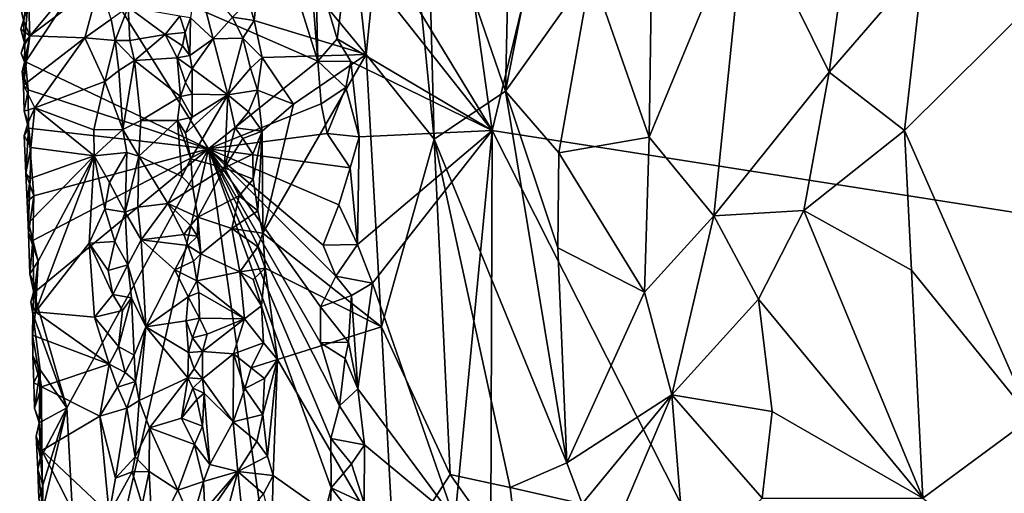
# Model space of a CAD drawing. Units: metres. Extents: x 24.5 to 30.2, y -12.3 to 12.7.
# Drawn here: x 24.9 to 26.9, y 1.7 to 2.7 of the extents above; entities that cross this region are included whole.
import ezdxf

# ---------------------------------------------------------------- set-up
doc = ezdxf.new("R2010")
doc.units = ezdxf.units.M

msp = doc.modelspace()

# ---------------------------------------------------------------- linework, layer by layer
at = {"layer": '1'}
for points in [[(28.3219, 2.1119, -1.5748), (26.2042, 3.9213, -1.5997), (28.2266, 4.7724, -1.5765)], [(25.8602, 2.4985, -1.6042), (25.7731, 3.1221, -1.6052), (26.2042, 3.9213, -1.5997)], [(25.8602, 2.4985, -1.6042), (26.2042, 3.9213, -1.5997), (28.3219, 2.1119, -1.5748)], [(25.5402, 3.1813, -0.927), (25.5968, 2.6572, -0.9445), (25.6597, 3.2785, -0.9776)], [(25.6597, 3.2785, -0.9776), (25.5968, 2.6572, -0.9445), (25.7392, 2.4802, -0.9936)], [(25.6597, 3.2785, -0.9776), (25.7392, 2.4802, -0.9936), (25.7242, 3.0581, -0.9964)], [(25.5402, 3.1813, -0.927), (25.3829, 2.9162, -0.8389), (25.5968, 2.6572, -0.9445)], [(25.8602, 2.4985, -1.6042), (25.5529, 3.0044, -1.6061), (25.7731, 3.1221, -1.6052)], [(25.7242, 3.0581, -0.9964), (25.8885, 2.5804, -1.0308), (25.8998, 3.0788, -1.0347)], [(25.8885, 2.5804, -1.0308), (25.9764, 3.0261, -1.0445), (25.8998, 3.0788, -1.0347)], [(25.7242, 3.0581, -0.9964), (25.7392, 2.4802, -0.9936), (25.8885, 2.5804, -1.0308)], [(25.0226, 2.8509, -1.1617), (25.3751, 3.0275, -1.4852), (25.496, 2.643, -1.5766)], [(25.496, 2.643, -1.5766), (25.3751, 3.0275, -1.4852), (25.4711, 2.956, -1.5678)], [(25.9764, 3.0261, -1.0445), (25.8885, 2.5804, -1.0308), (26.0675, 2.8323, -1.0494)], [(26.0675, 2.8323, -1.0494), (26.1883, 2.4845, -1.0483), (26.1963, 3.0095, -1.0446)], [(26.1963, 3.0095, -1.0446), (26.1883, 2.4845, -1.0483), (26.3904, 2.9725, -1.0222)], [(26.3904, 2.9725, -1.0222), (26.5652, 2.62, -0.9839), (26.6196, 3.0115, -0.9668)], [(26.6196, 3.0115, -0.9668), (26.5652, 2.62, -0.9839), (26.7623, 2.849, -0.9235)], [(25.8602, 2.4985, -1.6042), (25.5602, 2.8786, -1.6065), (25.5529, 3.0044, -1.6061)], [(26.3904, 2.9725, -1.0222), (26.1883, 2.4845, -1.0483), (26.3239, 2.3198, -1.0366)], [(26.3904, 2.9725, -1.0222), (26.3239, 2.3198, -1.0366), (26.5652, 2.62, -0.9839)], [(25.496, 2.643, -1.5766), (25.4711, 2.956, -1.5678), (25.492, 2.8387, -1.5816)], [(25.3514, 2.7683, -0.8261), (25.3628, 2.7282, -0.8262), (25.3829, 2.9162, -0.8389)], [(25.3829, 2.9162, -0.8389), (25.3628, 2.7282, -0.8262), (25.5968, 2.6572, -0.9445)], [(25.5363, 2.6898, -1.606), (25.492, 2.8387, -1.5816), (25.5602, 2.8786, -1.6065)], [(25.5602, 2.8786, -1.6065), (25.8602, 2.4985, -1.6042), (25.5363, 2.6898, -1.606)], [(24.8826, 2.6824, -1.0309), (24.8893, 2.7532, -1.0404), (25.0226, 2.8509, -1.1617)], [(24.8847, 2.6415, -1.0322), (24.8826, 2.6824, -1.0309), (25.0226, 2.8509, -1.1617)], [(24.8847, 2.6415, -1.0322), (25.0226, 2.8509, -1.1617), (25.2678, 2.4598, -1.3717)], [(25.0226, 2.8509, -1.1617), (25.496, 2.643, -1.5766), (25.2678, 2.4598, -1.3717)], [(26.7623, 2.849, -0.9235), (26.5652, 2.62, -0.9839), (26.7221, 2.498, -0.9416)], [(26.7623, 2.849, -0.9235), (26.7221, 2.498, -0.9416), (27.0833, 2.8573, -0.8086)], [(26.7221, 2.498, -0.9416), (26.9875, 1.8966, -0.8513), (27.0833, 2.8573, -0.8086)], [(25.2421, 2.8256, -0.9074), (25.2301, 2.7335, -0.9231), (25.2775, 2.6895, -0.8758)], [(25.2421, 2.8256, -0.9074), (25.2775, 2.6895, -0.8758), (25.3177, 2.7348, -0.8375)], [(25.496, 2.643, -1.5766), (25.492, 2.8387, -1.5816), (25.5363, 2.6898, -1.606)], [(25.8885, 2.5804, -1.0308), (25.9995, 2.4517, -1.0454), (26.0675, 2.8323, -1.0494)], [(26.0675, 2.8323, -1.0494), (25.9995, 2.4517, -1.0454), (26.1883, 2.4845, -1.0483)], [(24.8728, 2.7613, -1.0098), (24.8814, 2.7264, -0.998), (24.8905, 2.8003, -0.9839)], [(24.8905, 2.8003, -0.9839), (24.8814, 2.7264, -0.998), (24.8941, 2.6958, -0.9833)], [(24.8905, 2.8003, -0.9839), (24.8941, 2.6958, -0.9833), (25.0398, 2.8059, -0.8262)], [(25.0398, 2.8059, -0.8262), (24.8941, 2.6958, -0.9833), (25.0092, 2.6916, -0.8604)], [(25.0398, 2.8059, -0.8262), (25.0092, 2.6916, -0.8604), (25.0639, 2.7309, -0.8162)], [(24.8728, 2.7613, -1.0098), (24.8804, 2.7288, -1.0302), (24.8814, 2.7264, -0.998)], [(24.8804, 2.7288, -1.0302), (24.8728, 2.7613, -1.0098), (24.8893, 2.7532, -1.0404)], [(25.3514, 2.7683, -0.8261), (25.3177, 2.7348, -0.8375), (25.3628, 2.7282, -0.8262)], [(24.8804, 2.7288, -1.0302), (24.8893, 2.7532, -1.0404), (24.8826, 2.6824, -1.0309)], [(25.0639, 2.7309, -0.8162), (25.0721, 2.6866, -0.8173), (25.0996, 2.7558, -0.8282)], [(25.0996, 2.7558, -0.8282), (25.0721, 2.6866, -0.8173), (25.103, 2.6864, -0.8295)], [(25.0996, 2.7558, -0.8282), (25.103, 2.6864, -0.8295), (25.1769, 2.6991, -0.9082)], [(25.0996, 2.7558, -0.8282), (25.1769, 2.6991, -0.9082), (25.2074, 2.7371, -0.933)], [(24.8804, 2.7288, -1.0302), (24.8749, 2.7097, -1.0166), (24.8814, 2.7264, -0.998)], [(24.8749, 2.7097, -1.0166), (24.8804, 2.7288, -1.0302), (24.8826, 2.6824, -1.0309)], [(24.8814, 2.7264, -0.998), (24.8749, 2.7097, -1.0166), (24.8941, 2.6958, -0.9833)], [(25.0639, 2.7309, -0.8162), (25.0092, 2.6916, -0.8604), (25.0721, 2.6866, -0.8173)], [(25.2074, 2.7371, -0.933), (25.1769, 2.6991, -0.9082), (25.2189, 2.7029, -0.9364)], [(25.2074, 2.7371, -0.933), (25.2189, 2.7029, -0.9364), (25.2301, 2.7335, -0.9231)], [(25.2189, 2.7029, -0.9364), (25.2287, 2.6549, -0.9296), (25.2301, 2.7335, -0.9231)], [(25.2301, 2.7335, -0.9231), (25.2287, 2.6549, -0.9296), (25.2775, 2.6895, -0.8758)], [(25.3177, 2.7348, -0.8375), (25.2775, 2.6895, -0.8758), (25.3389, 2.6913, -0.8273)], [(25.3177, 2.7348, -0.8375), (25.3389, 2.6913, -0.8273), (25.3628, 2.7282, -0.8262)], [(25.3628, 2.7282, -0.8262), (25.3389, 2.6913, -0.8273), (25.3794, 2.6509, -0.8317)], [(25.3628, 2.7282, -0.8262), (25.3794, 2.6509, -0.8317), (25.5968, 2.6572, -0.9445)], [(24.8749, 2.7097, -1.0166), (24.8826, 2.6824, -1.0309), (24.8835, 2.6784, -0.9975)], [(24.8749, 2.7097, -1.0166), (24.8835, 2.6784, -0.9975), (24.8941, 2.6958, -0.9833)], [(25.103, 2.6864, -0.8295), (25.1128, 2.6442, -0.8352), (25.1769, 2.6991, -0.9082)], [(25.1769, 2.6991, -0.9082), (25.1128, 2.6442, -0.8352), (25.2017, 2.6503, -0.9285)], [(25.1769, 2.6991, -0.9082), (25.2131, 2.6749, -0.9379), (25.2189, 2.7029, -0.9364)], [(25.1769, 2.6991, -0.9082), (25.2017, 2.6503, -0.9285), (25.2131, 2.6749, -0.9379)], [(25.2189, 2.7029, -0.9364), (25.2131, 2.6749, -0.9379), (25.2287, 2.6549, -0.9296)], [(24.8826, 2.6824, -1.0309), (24.8761, 2.6599, -1.0164), (24.8835, 2.6784, -0.9975)], [(24.8761, 2.6599, -1.0164), (24.8826, 2.6824, -1.0309), (24.8847, 2.6415, -1.0322)], [(24.8761, 2.6599, -1.0164), (24.883, 2.6407, -1.0013), (24.8835, 2.6784, -0.9975)], [(24.883, 2.6407, -1.0013), (24.8804, 2.5932, -1.0046), (24.8941, 2.6958, -0.9833)], [(24.8941, 2.6958, -0.9833), (24.8804, 2.5932, -1.0046), (25.0092, 2.6916, -0.8604)], [(24.8804, 2.5932, -1.0046), (24.9045, 2.5458, -0.9785), (25.0092, 2.6916, -0.8604)], [(24.8835, 2.6784, -0.9975), (24.883, 2.6407, -1.0013), (24.8941, 2.6958, -0.9833)], [(25.0092, 2.6916, -0.8604), (24.9045, 2.5458, -0.9785), (25.0505, 2.6008, -0.8241)], [(25.0092, 2.6916, -0.8604), (25.0505, 2.6008, -0.8241), (25.0721, 2.6866, -0.8173)], [(25.0721, 2.6866, -0.8173), (25.0505, 2.6008, -0.8241), (25.0799, 2.6239, -0.8161)], [(25.0721, 2.6866, -0.8173), (25.0799, 2.6239, -0.8161), (25.1128, 2.6442, -0.8352)], [(25.103, 2.6864, -0.8295), (25.0721, 2.6866, -0.8173), (25.1128, 2.6442, -0.8352)], [(25.2287, 2.6549, -0.9296), (25.2333, 2.628, -0.9252), (25.2775, 2.6895, -0.8758)], [(25.2775, 2.6895, -0.8758), (25.2333, 2.628, -0.9252), (25.3081, 2.5725, -0.8533)], [(25.2775, 2.6895, -0.8758), (25.3081, 2.5725, -0.8533), (25.3389, 2.6913, -0.8273)], [(25.3389, 2.6913, -0.8273), (25.3081, 2.5725, -0.8533), (25.3554, 2.6284, -0.8254)], [(25.3389, 2.6913, -0.8273), (25.3554, 2.6284, -0.8254), (25.3794, 2.6509, -0.8317)], [(25.496, 2.643, -1.5766), (25.5363, 2.6898, -1.606), (25.5649, 2.6424, -1.6062)], [(25.5649, 2.6424, -1.6062), (25.5363, 2.6898, -1.606), (25.8602, 2.4985, -1.6042)], [(24.883, 2.6407, -1.0013), (24.8761, 2.6599, -1.0164), (24.8847, 2.6415, -1.0322)], [(25.2131, 2.6749, -0.9379), (25.2017, 2.6503, -0.9285), (25.2287, 2.6549, -0.9296)], [(25.3794, 2.6509, -0.8317), (25.4454, 2.5529, -0.864), (25.5968, 2.6572, -0.9445)], [(25.4454, 2.5529, -0.864), (25.381, 2.2837, -0.8262), (25.5968, 2.6572, -0.9445)], [(25.5968, 2.6572, -0.9445), (25.381, 2.2837, -0.8262), (25.6289, 2.0877, -0.9484)], [(25.5968, 2.6572, -0.9445), (25.6289, 2.0877, -0.9484), (25.7392, 2.4802, -0.9936)], [(24.8779, 2.6214, -1.0186), (24.883, 2.6407, -1.0013), (24.8847, 2.6415, -1.0322)], [(24.8779, 2.6214, -1.0186), (24.8847, 2.6415, -1.0322), (24.8905, 2.5835, -1.0357)], [(24.883, 2.6407, -1.0013), (24.8779, 2.6214, -1.0186), (24.8804, 2.5932, -1.0046)], [(24.8905, 2.5835, -1.0357), (24.8847, 2.6415, -1.0322), (25.2678, 2.4598, -1.3717)], [(25.0799, 2.6239, -0.8161), (25.0882, 2.5002, -0.8166), (25.1128, 2.6442, -0.8352)], [(25.1128, 2.6442, -0.8352), (25.0882, 2.5002, -0.8166), (25.1257, 2.5194, -0.8435)], [(25.1128, 2.6442, -0.8352), (25.2086, 2.5693, -0.9313), (25.2017, 2.6503, -0.9285)], [(25.1128, 2.6442, -0.8352), (25.1257, 2.5194, -0.8435), (25.2086, 2.5693, -0.9313)], [(25.2287, 2.6549, -0.9296), (25.2017, 2.6503, -0.9285), (25.2333, 2.628, -0.9252)], [(25.2017, 2.6503, -0.9285), (25.2086, 2.5693, -0.9313), (25.2196, 2.5982, -0.9377)], [(25.2017, 2.6503, -0.9285), (25.2196, 2.5982, -0.9377), (25.2333, 2.628, -0.9252)], [(25.2678, 2.4598, -1.3717), (25.496, 2.643, -1.5766), (25.503, 2.5541, -1.5821)], [(25.3554, 2.6284, -0.8254), (25.3697, 2.5822, -0.8277), (25.3794, 2.6509, -0.8317)], [(25.3794, 2.6509, -0.8317), (25.3697, 2.5822, -0.8277), (25.4454, 2.5529, -0.864)], [(25.503, 2.5541, -1.5821), (25.496, 2.643, -1.5766), (25.5548, 2.588, -1.6063)], [(25.5548, 2.588, -1.6063), (25.496, 2.643, -1.5766), (25.5649, 2.6424, -1.6062)], [(25.5823, 2.4847, -1.6064), (25.5548, 2.588, -1.6063), (25.5649, 2.6424, -1.6062)], [(25.5823, 2.4847, -1.6064), (25.5649, 2.6424, -1.6062), (25.8602, 2.4985, -1.6042)], [(24.8804, 2.5932, -1.0046), (24.8779, 2.6214, -1.0186), (24.8905, 2.5835, -1.0357)], [(25.0505, 2.6008, -0.8241), (25.0882, 2.5002, -0.8166), (25.0799, 2.6239, -0.8161)], [(25.2333, 2.628, -0.9252), (25.2196, 2.5982, -0.9377), (25.2334, 2.5742, -0.9267)], [(25.2333, 2.628, -0.9252), (25.2334, 2.5742, -0.9267), (25.3081, 2.5725, -0.8533)], [(25.3554, 2.6284, -0.8254), (25.3081, 2.5725, -0.8533), (25.3697, 2.5822, -0.8277)], [(26.5652, 2.62, -0.9839), (26.3239, 2.3198, -1.0366), (26.5119, 2.3312, -1.0006)], [(26.5652, 2.62, -0.9839), (26.5119, 2.3312, -1.0006), (26.7221, 2.498, -0.9416)], [(25.0505, 2.6008, -0.8241), (24.9045, 2.5458, -0.9785), (25.0281, 2.4996, -0.8477)], [(25.0882, 2.5002, -0.8166), (25.0505, 2.6008, -0.8241), (25.0281, 2.4996, -0.8477)], [(25.2196, 2.5982, -0.9377), (25.2086, 2.5693, -0.9313), (25.2334, 2.5742, -0.9267)], [(24.8822, 2.5385, -1.0184), (24.8804, 2.5932, -1.0046), (24.8905, 2.5835, -1.0357)], [(24.8804, 2.5932, -1.0046), (24.8822, 2.5385, -1.0184), (24.9045, 2.5458, -0.9785)], [(24.8911, 2.5034, -1.0325), (24.8822, 2.5385, -1.0184), (24.8905, 2.5835, -1.0357)], [(24.8911, 2.5034, -1.0325), (24.8905, 2.5835, -1.0357), (25.2678, 2.4598, -1.3717)], [(25.2086, 2.5693, -0.9313), (25.233, 2.5263, -0.9284), (25.2334, 2.5742, -0.9267)], [(25.2334, 2.5742, -0.9267), (25.233, 2.5263, -0.9284), (25.3081, 2.5725, -0.8533)], [(25.3081, 2.5725, -0.8533), (25.3509, 2.5374, -0.825), (25.3697, 2.5822, -0.8277)], [(25.3509, 2.5374, -0.825), (25.3797, 2.4971, -0.8299), (25.3697, 2.5822, -0.8277)], [(25.3697, 2.5822, -0.8277), (25.3797, 2.4971, -0.8299), (25.4454, 2.5529, -0.864)], [(25.5157, 2.4922, -1.5934), (25.503, 2.5541, -1.5821), (25.5548, 2.588, -1.6063)], [(25.5823, 2.4847, -1.6064), (25.5157, 2.4922, -1.5934), (25.5548, 2.588, -1.6063)], [(25.8885, 2.5804, -1.0308), (25.7392, 2.4802, -0.9936), (26.0164, 1.8037, -1.0467)], [(25.8885, 2.5804, -1.0308), (25.9977, 2.2528, -1.0453), (25.9995, 2.4517, -1.0454)], [(25.9977, 2.2528, -1.0453), (25.8885, 2.5804, -1.0308), (26.0164, 1.8037, -1.0467)], [(25.1257, 2.5194, -0.8435), (25.2028, 2.5194, -0.9272), (25.2086, 2.5693, -0.9313)], [(25.2086, 2.5693, -0.9313), (25.2028, 2.5194, -0.9272), (25.233, 2.5263, -0.9284)], [(25.2194, 2.4928, -0.9369), (25.2306, 2.4389, -0.9319), (25.3081, 2.5725, -0.8533)], [(25.233, 2.5263, -0.9284), (25.2194, 2.4928, -0.9369), (25.3081, 2.5725, -0.8533)], [(25.3081, 2.5725, -0.8533), (25.2306, 2.4389, -0.9319), (25.301, 2.4201, -0.8619)], [(25.5157, 2.4922, -1.5934), (25.2678, 2.4598, -1.3717), (25.503, 2.5541, -1.5821)], [(25.3081, 2.5725, -0.8533), (25.301, 2.4201, -0.8619), (25.3233, 2.5037, -0.838)], [(25.3081, 2.5725, -0.8533), (25.3233, 2.5037, -0.838), (25.3509, 2.5374, -0.825)], [(25.3797, 2.4971, -0.8299), (25.381, 2.2837, -0.8262), (25.4454, 2.5529, -0.864)], [(24.8822, 2.5385, -1.0184), (24.8907, 2.5152, -0.9978), (24.9045, 2.5458, -0.9785)], [(24.8822, 2.5385, -1.0184), (24.8911, 2.5034, -1.0325), (24.8907, 2.5152, -0.9978)], [(24.8907, 2.5152, -0.9978), (24.896, 2.4626, -0.9907), (24.9045, 2.5458, -0.9785)], [(24.896, 2.4626, -0.9907), (25.0288, 2.4451, -0.8494), (24.9045, 2.5458, -0.9785)], [(24.9045, 2.5458, -0.9785), (25.0288, 2.4451, -0.8494), (25.0281, 2.4996, -0.8477)], [(25.3509, 2.5374, -0.825), (25.3233, 2.5037, -0.838), (25.3797, 2.4971, -0.8299)], [(24.8819, 2.4876, -1.0075), (24.896, 2.4626, -0.9907), (24.8907, 2.5152, -0.9978)], [(24.8911, 2.5034, -1.0325), (24.8819, 2.4876, -1.0075), (24.8907, 2.5152, -0.9978)], [(25.0882, 2.5002, -0.8166), (25.1218, 2.4447, -0.8365), (25.1257, 2.5194, -0.8435)], [(25.1218, 2.4447, -0.8365), (25.2028, 2.5194, -0.9272), (25.1257, 2.5194, -0.8435)], [(25.2028, 2.5194, -0.9272), (25.1218, 2.4447, -0.8365), (25.212, 2.4021, -0.9314)], [(25.2028, 2.5194, -0.9272), (25.2194, 2.4928, -0.9369), (25.233, 2.5263, -0.9284)], [(25.212, 2.4021, -0.9314), (25.2306, 2.4389, -0.9319), (25.2028, 2.5194, -0.9272)], [(25.2306, 2.4389, -0.9319), (25.2194, 2.4928, -0.9369), (25.2028, 2.5194, -0.9272)], [(24.8854, 2.4085, -1.0196), (24.8819, 2.4876, -1.0075), (24.8911, 2.5034, -1.0325)], [(24.8854, 2.4085, -1.0196), (24.8911, 2.5034, -1.0325), (24.9022, 2.3615, -1.0399)], [(24.8911, 2.5034, -1.0325), (25.2678, 2.4598, -1.3717), (24.9022, 2.3615, -1.0399)], [(25.0288, 2.4451, -0.8494), (25.0882, 2.5002, -0.8166), (25.0281, 2.4996, -0.8477)], [(25.0882, 2.5002, -0.8166), (25.0288, 2.4451, -0.8494), (25.0967, 2.4525, -0.8194)], [(25.0882, 2.5002, -0.8166), (25.0967, 2.4525, -0.8194), (25.1218, 2.4447, -0.8365)], [(25.5637, 2.4202, -1.607), (25.2678, 2.4598, -1.3717), (25.5157, 2.4922, -1.5934)], [(25.301, 2.4201, -0.8619), (25.3391, 2.4816, -0.8282), (25.3233, 2.5037, -0.838)], [(25.3233, 2.5037, -0.838), (25.3391, 2.4816, -0.8282), (25.3797, 2.4971, -0.8299)], [(25.3391, 2.4816, -0.8282), (25.36, 2.4484, -0.8237), (25.3797, 2.4971, -0.8299)], [(25.36, 2.4484, -0.8237), (25.3607, 2.3962, -0.8244), (25.3797, 2.4971, -0.8299)], [(25.3607, 2.3962, -0.8244), (25.3703, 2.33, -0.8235), (25.3797, 2.4971, -0.8299)], [(25.3797, 2.4971, -0.8299), (25.3703, 2.33, -0.8235), (25.381, 2.2837, -0.8262)], [(25.5823, 2.4847, -1.6064), (25.5637, 2.4202, -1.607), (25.5157, 2.4922, -1.5934)], [(25.5792, 2.2599, -1.6061), (25.5823, 2.4847, -1.6064), (25.8602, 2.4985, -1.6042)], [(25.6102, 2.1787, -1.6056), (25.5792, 2.2599, -1.6061), (25.8602, 2.4985, -1.6042)], [(25.7822, 1.6846, -1.6058), (25.6102, 2.1787, -1.6056), (25.8602, 2.4985, -1.6042)], [(25.7822, 1.6846, -1.6058), (25.8602, 2.4985, -1.6042), (25.8553, 1.0645, -1.6049)], [(27.1533, -0.057, -1.5892), (25.8553, 1.0645, -1.6049), (25.8602, 2.4985, -1.6042)], [(25.8602, 2.4985, -1.6042), (28.3219, 2.1119, -1.5748), (27.1533, -0.057, -1.5892)], [(26.5119, 2.3312, -1.0006), (26.7367, 2.2061, -0.9406), (26.7221, 2.498, -0.9416)], [(26.7221, 2.498, -0.9416), (26.7367, 2.2061, -0.9406), (26.9875, 1.8966, -0.8513)], [(24.8819, 2.4876, -1.0075), (24.8854, 2.4085, -1.0196), (24.896, 2.4626, -0.9907)], [(25.3391, 2.4816, -0.8282), (25.301, 2.4201, -0.8619), (25.36, 2.4484, -0.8237)], [(25.5792, 2.2599, -1.6061), (25.5637, 2.4202, -1.607), (25.5823, 2.4847, -1.6064)], [(25.6289, 2.0877, -0.9484), (25.7724, 1.7791, -0.9958), (25.7392, 2.4802, -0.9936)], [(25.7392, 2.4802, -0.9936), (25.7724, 1.7791, -0.9958), (25.898, 1.7519, -1.0262)], [(25.7392, 2.4802, -0.9936), (25.898, 1.7519, -1.0262), (26.0164, 1.8037, -1.0467)], [(25.9995, 2.4517, -1.0454), (26.1788, 2.1604, -1.0496), (26.1883, 2.4845, -1.0483)], [(26.1883, 2.4845, -1.0483), (26.1788, 2.1604, -1.0496), (26.3239, 2.3198, -1.0366)], [(24.8854, 2.4085, -1.0196), (24.8946, 2.3977, -0.995), (24.896, 2.4626, -0.9907)], [(24.896, 2.4626, -0.9907), (24.8946, 2.3977, -0.995), (25.0288, 2.4451, -0.8494)], [(24.902, 2.1591, -1.0307), (24.9004, 2.268, -1.0322), (25.2678, 2.4598, -1.3717)], [(24.9004, 2.268, -1.0322), (24.9022, 2.3615, -1.0399), (25.2678, 2.4598, -1.3717)], [(24.9711, 1.9182, -1.0832), (24.902, 2.1591, -1.0307), (25.2678, 2.4598, -1.3717)], [(24.9711, 1.9182, -1.0832), (25.2678, 2.4598, -1.3717), (25.0042, 1.3077, -1.0979)], [(25.0042, 1.3077, -1.0979), (25.2678, 2.4598, -1.3717), (25.4261, 1.3555, -1.4695)], [(25.0288, 2.4451, -0.8494), (25.0605, 2.3895, -0.8235), (25.0967, 2.4525, -0.8194)], [(25.0605, 2.3895, -0.8235), (25.0932, 2.3272, -0.8173), (25.0967, 2.4525, -0.8194)], [(25.0967, 2.4525, -0.8194), (25.0932, 2.3272, -0.8173), (25.1218, 2.4447, -0.8365)], [(25.4261, 1.3555, -1.4695), (25.2678, 2.4598, -1.3717), (25.5236, 1.7512, -1.5702)], [(25.2678, 2.4598, -1.3717), (25.5018, 2.0542, -1.5638), (25.5416, 1.9226, -1.5951)], [(25.5236, 1.7512, -1.5702), (25.2678, 2.4598, -1.3717), (25.523, 1.8542, -1.5739)], [(25.523, 1.8542, -1.5739), (25.2678, 2.4598, -1.3717), (25.5416, 1.9226, -1.5951)], [(25.2678, 2.4598, -1.3717), (25.5017, 2.1298, -1.5668), (25.5018, 2.0542, -1.5638)], [(25.5017, 2.1298, -1.5668), (25.2678, 2.4598, -1.3717), (25.5337, 2.1936, -1.5943)], [(25.2678, 2.4598, -1.3717), (25.5073, 2.2586, -1.5753), (25.5337, 2.1936, -1.5943)], [(25.5073, 2.2586, -1.5753), (25.2678, 2.4598, -1.3717), (25.54, 2.3426, -1.603)], [(25.54, 2.3426, -1.603), (25.2678, 2.4598, -1.3717), (25.5637, 2.4202, -1.607)], [(25.9995, 2.4517, -1.0454), (25.9977, 2.2528, -1.0453), (26.1788, 2.1604, -1.0496)], [(24.8946, 2.3977, -0.995), (24.8911, 2.3049, -1.0063), (25.0288, 2.4451, -0.8494)], [(24.8911, 2.3049, -1.0063), (24.9112, 2.2251, -0.9848), (25.0288, 2.4451, -0.8494)], [(24.9112, 2.2251, -0.9848), (24.9061, 2.1191, -0.9949), (25.0288, 2.4451, -0.8494)], [(25.0288, 2.4451, -0.8494), (24.9061, 2.1191, -0.9949), (25.0178, 2.2623, -0.8689)], [(25.0288, 2.4451, -0.8494), (25.0178, 2.2623, -0.8689), (25.051, 2.3347, -0.8319)], [(25.0288, 2.4451, -0.8494), (25.051, 2.3347, -0.8319), (25.0605, 2.3895, -0.8235)], [(25.0932, 2.3272, -0.8173), (25.12, 2.3376, -0.8318), (25.1218, 2.4447, -0.8365)], [(25.1218, 2.4447, -0.8365), (25.12, 2.3376, -0.8318), (25.1827, 2.3457, -0.8988)], [(25.1218, 2.4447, -0.8365), (25.1827, 2.3457, -0.8988), (25.212, 2.4021, -0.9314)], [(25.2306, 2.4389, -0.9319), (25.212, 2.4021, -0.9314), (25.2349, 2.3781, -0.9319)], [(25.2306, 2.4389, -0.9319), (25.2349, 2.3781, -0.9319), (25.301, 2.4201, -0.8619)], [(25.36, 2.4484, -0.8237), (25.301, 2.4201, -0.8619), (25.3607, 2.3962, -0.8244)], [(24.8854, 2.4085, -1.0196), (24.8884, 2.3494, -1.0154), (24.8946, 2.3977, -0.995)], [(24.8884, 2.3494, -1.0154), (24.8854, 2.4085, -1.0196), (24.9022, 2.3615, -1.0399)], [(25.2349, 2.3781, -0.9319), (25.2453, 2.3167, -0.9226), (25.301, 2.4201, -0.8619)], [(25.301, 2.4201, -0.8619), (25.2453, 2.3167, -0.9226), (25.3318, 2.3617, -0.8345)], [(25.301, 2.4201, -0.8619), (25.3318, 2.3617, -0.8345), (25.3607, 2.3962, -0.8244)], [(25.54, 2.3426, -1.603), (25.5637, 2.4202, -1.607), (25.5792, 2.2599, -1.6061)], [(24.8946, 2.3977, -0.995), (24.8884, 2.3494, -1.0154), (24.8911, 2.3049, -1.0063)], [(25.0605, 2.3895, -0.8235), (25.051, 2.3347, -0.8319), (25.0932, 2.3272, -0.8173)], [(25.212, 2.4021, -0.9314), (25.1827, 2.3457, -0.8988), (25.2349, 2.3781, -0.9319)], [(25.3607, 2.3962, -0.8244), (25.3318, 2.3617, -0.8345), (25.3703, 2.33, -0.8235)], [(25.2349, 2.3781, -0.9319), (25.1827, 2.3457, -0.8988), (25.2453, 2.3167, -0.9226)], [(24.8914, 2.2835, -1.0196), (24.8884, 2.3494, -1.0154), (24.9022, 2.3615, -1.0399)], [(24.8911, 2.3049, -1.0063), (24.8884, 2.3494, -1.0154), (24.8914, 2.2835, -1.0196)], [(24.8914, 2.2835, -1.0196), (24.9022, 2.3615, -1.0399), (24.9004, 2.268, -1.0322)], [(25.2453, 2.3167, -0.9226), (25.3164, 2.293, -0.8524), (25.3318, 2.3617, -0.8345)], [(25.3318, 2.3617, -0.8345), (25.3164, 2.293, -0.8524), (25.3703, 2.33, -0.8235)], [(25.051, 2.3347, -0.8319), (25.0178, 2.2623, -0.8689), (25.0717, 2.2664, -0.8199)], [(25.051, 2.3347, -0.8319), (25.0717, 2.2664, -0.8199), (25.0932, 2.3272, -0.8173)], [(25.0717, 2.2664, -0.8199), (25.0991, 2.2174, -0.8183), (25.0932, 2.3272, -0.8173)], [(25.0932, 2.3272, -0.8173), (25.1269, 2.2695, -0.8356), (25.12, 2.3376, -0.8318)], [(25.0932, 2.3272, -0.8173), (25.0991, 2.2174, -0.8183), (25.1269, 2.2695, -0.8356)], [(25.12, 2.3376, -0.8318), (25.1269, 2.2695, -0.8356), (25.1827, 2.3457, -0.8988)], [(25.1827, 2.3457, -0.8988), (25.1269, 2.2695, -0.8356), (25.2157, 2.281, -0.9288)], [(25.1827, 2.3457, -0.8988), (25.2157, 2.281, -0.9288), (25.2295, 2.2996, -0.9377)], [(25.1827, 2.3457, -0.8988), (25.2295, 2.2996, -0.9377), (25.2453, 2.3167, -0.9226)], [(25.3703, 2.33, -0.8235), (25.3164, 2.293, -0.8524), (25.381, 2.2837, -0.8262)], [(25.5073, 2.2586, -1.5753), (25.54, 2.3426, -1.603), (25.5792, 2.2599, -1.6061)], [(26.3239, 2.3198, -1.0366), (26.4171, 2.1458, -1.0225), (26.5119, 2.3312, -1.0006)], [(26.5119, 2.3312, -1.0006), (26.4171, 2.1458, -1.0225), (26.7607, 1.7299, -0.9397)], [(26.5119, 2.3312, -1.0006), (26.7607, 1.7299, -0.9397), (26.7367, 2.2061, -0.9406)], [(25.2295, 2.2996, -0.9377), (25.2444, 2.2771, -0.9267), (25.2453, 2.3167, -0.9226)], [(25.2453, 2.3167, -0.9226), (25.2444, 2.2771, -0.9267), (25.2515, 2.24, -0.9199)], [(25.2453, 2.3167, -0.9226), (25.2515, 2.24, -0.9199), (25.3164, 2.293, -0.8524)], [(26.1788, 2.1604, -1.0496), (26.236, 1.9458, -1.0475), (26.3239, 2.3198, -1.0366)], [(26.3239, 2.3198, -1.0366), (26.236, 1.9458, -1.0475), (26.4171, 2.1458, -1.0225)], [(24.8911, 2.3049, -1.0063), (24.8914, 2.2835, -1.0196), (24.9112, 2.2251, -0.9848)], [(25.2295, 2.2996, -0.9377), (25.2157, 2.281, -0.9288), (25.2444, 2.2771, -0.9267)], [(25.3164, 2.293, -0.8524), (25.2515, 2.24, -0.9199), (25.3328, 2.203, -0.8398)], [(25.3164, 2.293, -0.8524), (25.3328, 2.203, -0.8398), (25.3705, 2.2551, -0.8251)], [(25.3164, 2.293, -0.8524), (25.3705, 2.2551, -0.8251), (25.381, 2.2837, -0.8262)], [(24.8939, 2.1986, -1.0133), (24.8914, 2.2835, -1.0196), (24.9004, 2.268, -1.0322)], [(24.8914, 2.2835, -1.0196), (24.8939, 2.1986, -1.0133), (24.9112, 2.2251, -0.9848)], [(24.8939, 2.1986, -1.0133), (24.9004, 2.268, -1.0322), (24.902, 2.1591, -1.0307)], [(25.0178, 2.2623, -0.8689), (25.0574, 2.2057, -0.8317), (25.0717, 2.2664, -0.8199)], [(25.0717, 2.2664, -0.8199), (25.0574, 2.2057, -0.8317), (25.0991, 2.2174, -0.8183)], [(25.1269, 2.2695, -0.8356), (25.0991, 2.2174, -0.8183), (25.1368, 2.0875, -0.8375)], [(25.224, 2.2579, -0.9326), (25.2157, 2.281, -0.9288), (25.1269, 2.2695, -0.8356)], [(25.1269, 2.2695, -0.8356), (25.1368, 2.0875, -0.8375), (25.1969, 2.2071, -0.9086)], [(25.1269, 2.2695, -0.8356), (25.1969, 2.2071, -0.9086), (25.224, 2.2579, -0.9326)], [(25.2157, 2.281, -0.9288), (25.224, 2.2579, -0.9326), (25.2444, 2.2771, -0.9267)], [(25.2444, 2.2771, -0.9267), (25.224, 2.2579, -0.9326), (25.2515, 2.24, -0.9199)], [(25.3705, 2.2551, -0.8251), (25.3856, 2.2104, -0.8277), (25.381, 2.2837, -0.8262)], [(25.381, 2.2837, -0.8262), (25.3856, 2.2104, -0.8277), (25.6289, 2.0877, -0.9484)], [(24.9061, 2.1191, -0.9949), (25.029, 2.1078, -0.8639), (25.0178, 2.2623, -0.8689)], [(25.0178, 2.2623, -0.8689), (25.029, 2.1078, -0.8639), (25.0675, 2.1556, -0.8244)], [(25.0574, 2.2057, -0.8317), (25.0178, 2.2623, -0.8689), (25.0675, 2.1556, -0.8244)], [(25.224, 2.2579, -0.9326), (25.1969, 2.2071, -0.9086), (25.236, 2.225, -0.9384)], [(25.224, 2.2579, -0.9326), (25.236, 2.225, -0.9384), (25.2515, 2.24, -0.9199)], [(25.3705, 2.2551, -0.8251), (25.3328, 2.203, -0.8398), (25.3856, 2.2104, -0.8277)], [(25.5337, 2.1936, -1.5943), (25.5073, 2.2586, -1.5753), (25.5792, 2.2599, -1.6061)], [(25.5337, 2.1936, -1.5943), (25.5792, 2.2599, -1.6061), (25.6102, 2.1787, -1.6056)], [(25.9977, 2.2528, -1.0453), (26.0164, 1.8037, -1.0467), (26.1788, 2.1604, -1.0496)], [(24.8939, 2.1986, -1.0133), (24.9051, 2.1732, -0.9939), (24.9112, 2.2251, -0.9848)], [(24.9112, 2.2251, -0.9848), (24.9051, 2.1732, -0.9939), (24.9061, 2.1191, -0.9949)], [(25.236, 2.225, -0.9384), (25.1969, 2.2071, -0.9086), (25.2429, 2.1837, -0.9311)], [(25.2515, 2.24, -0.9199), (25.236, 2.225, -0.9384), (25.2429, 2.1837, -0.9311)], [(25.2515, 2.24, -0.9199), (25.2429, 2.1837, -0.9311), (25.3328, 2.203, -0.8398)], [(25.0574, 2.2057, -0.8317), (25.0675, 2.1556, -0.8244), (25.0991, 2.2174, -0.8183)], [(25.0991, 2.2174, -0.8183), (25.0675, 2.1556, -0.8244), (25.1068, 2.1482, -0.8184)], [(25.0991, 2.2174, -0.8183), (25.1068, 2.1482, -0.8184), (25.1368, 2.0875, -0.8375)], [(25.1969, 2.2071, -0.9086), (25.1368, 2.0875, -0.8375), (25.2249, 2.1503, -0.9307)], [(25.1969, 2.2071, -0.9086), (25.2249, 2.1503, -0.9307), (25.2429, 2.1837, -0.9311)], [(25.2429, 2.1837, -0.9311), (25.3425, 2.1045, -0.836), (25.3328, 2.203, -0.8398)], [(25.3328, 2.203, -0.8398), (25.3611, 2.1865, -0.8261), (25.3856, 2.2104, -0.8277)], [(25.3328, 2.203, -0.8398), (25.3425, 2.1045, -0.836), (25.3782, 2.1315, -0.8259)], [(25.3611, 2.1865, -0.8261), (25.3328, 2.203, -0.8398), (25.3782, 2.1315, -0.8259)], [(25.3611, 2.1865, -0.8261), (25.3782, 2.1315, -0.8259), (25.3856, 2.2104, -0.8277)], [(25.3782, 2.1315, -0.8259), (25.412, 2.0196, -0.8362), (25.3856, 2.2104, -0.8277)], [(25.3856, 2.2104, -0.8277), (25.412, 2.0196, -0.8362), (25.6289, 2.0877, -0.9484)], [(26.7367, 2.2061, -0.9406), (26.7607, 1.7299, -0.9397), (26.9875, 1.8966, -0.8513)], [(24.8939, 2.1986, -1.0133), (24.902, 2.1591, -1.0307), (24.9051, 2.1732, -0.9939)], [(25.2429, 2.1837, -0.9311), (25.2249, 2.1503, -0.9307), (25.2474, 2.1596, -0.9267)], [(25.2429, 2.1837, -0.9311), (25.2474, 2.1596, -0.9267), (25.3425, 2.1045, -0.836)], [(25.5017, 2.1298, -1.5668), (25.5337, 2.1936, -1.5943), (25.5666, 2.1531, -1.6054)], [(25.5666, 2.1531, -1.6054), (25.5337, 2.1936, -1.5943), (25.6102, 2.1787, -1.6056)], [(24.902, 2.1591, -1.0307), (24.8958, 2.1392, -1.0157), (24.9051, 2.1732, -0.9939)], [(24.8958, 2.1392, -1.0157), (24.9061, 2.1191, -0.9949), (24.9051, 2.1732, -0.9939)], [(25.5795, 1.9583, -1.6061), (25.5666, 2.1531, -1.6054), (25.6102, 2.1787, -1.6056)], [(25.5795, 1.9583, -1.6061), (25.6102, 2.1787, -1.6056), (25.7822, 1.6846, -1.6058)], [(24.8958, 2.1392, -1.0157), (24.902, 2.1591, -1.0307), (24.9004, 2.1149, -1.0267)], [(24.9711, 1.9182, -1.0832), (24.9004, 2.1149, -1.0267), (24.902, 2.1591, -1.0307)], [(25.0675, 2.1556, -0.8244), (25.029, 2.1078, -0.8639), (25.0875, 2.122, -0.8169)], [(25.0675, 2.1556, -0.8244), (25.0875, 2.122, -0.8169), (25.1068, 2.1482, -0.8184)], [(25.0875, 2.122, -0.8169), (25.079, 2.0468, -0.8195), (25.1068, 2.1482, -0.8184)], [(25.079, 2.0468, -0.8195), (25.1119, 2.0288, -0.82), (25.1068, 2.1482, -0.8184)], [(25.1068, 2.1482, -0.8184), (25.1119, 2.0288, -0.82), (25.1368, 2.0875, -0.8375)], [(25.2249, 2.1503, -0.9307), (25.1368, 2.0875, -0.8375), (25.2211, 2.1003, -0.927)], [(25.2249, 2.1503, -0.9307), (25.2211, 2.1003, -0.927), (25.2487, 2.106, -0.9289)], [(25.2249, 2.1503, -0.9307), (25.2487, 2.106, -0.9289), (25.2474, 2.1596, -0.9267)], [(25.2474, 2.1596, -0.9267), (25.2487, 2.106, -0.9289), (25.3425, 2.1045, -0.836)], [(25.5604, 2.0558, -1.605), (25.5017, 2.1298, -1.5668), (25.5666, 2.1531, -1.6054)], [(25.5604, 2.0558, -1.605), (25.5666, 2.1531, -1.6054), (25.5795, 1.9583, -1.6061)], [(26.1788, 2.1604, -1.0496), (26.0164, 1.8037, -1.0467), (26.236, 1.9458, -1.0475)], [(26.236, 1.9458, -1.0475), (26.4456, 1.9105, -1.0189), (26.4171, 2.1458, -1.0225)], [(26.4171, 2.1458, -1.0225), (26.4456, 1.9105, -1.0189), (26.7607, 1.7299, -0.9397)], [(24.8958, 2.1392, -1.0157), (24.9004, 2.1149, -1.0267), (24.9061, 2.1191, -0.9949)], [(25.029, 2.1078, -0.8639), (25.079, 2.0468, -0.8195), (25.0875, 2.122, -0.8169)], [(25.3425, 2.1045, -0.836), (25.3825, 2.0542, -0.8272), (25.3782, 2.1315, -0.8259)], [(25.3782, 2.1315, -0.8259), (25.3825, 2.0542, -0.8272), (25.412, 2.0196, -0.8362)], [(25.5018, 2.0542, -1.5638), (25.5017, 2.1298, -1.5668), (25.5604, 2.0558, -1.605)], [(24.8995, 2.0704, -1.0067), (25.0596, 2.0095, -0.8365), (24.9061, 2.1191, -0.9949)], [(24.9004, 2.1149, -1.0267), (24.8995, 2.0704, -1.0067), (24.9061, 2.1191, -0.9949)], [(24.9004, 2.0272, -1.0106), (24.8995, 2.0704, -1.0067), (24.9004, 2.1149, -1.0267)], [(24.9711, 1.9182, -1.0832), (24.9159, 1.9977, -1.0375), (24.9004, 2.1149, -1.0267)], [(24.9159, 1.9977, -1.0375), (24.9004, 2.0272, -1.0106), (24.9004, 2.1149, -1.0267)], [(24.9061, 2.1191, -0.9949), (25.0596, 2.0095, -0.8365), (25.029, 2.1078, -0.8639)], [(25.029, 2.1078, -0.8639), (25.0596, 2.0095, -0.8365), (25.079, 2.0468, -0.8195)], [(25.1368, 2.0875, -0.8375), (25.226, 2.0341, -0.9309), (25.2211, 2.1003, -0.927)], [(25.2211, 2.1003, -0.927), (25.2342, 2.0645, -0.9333), (25.2487, 2.106, -0.9289)], [(25.2342, 2.0645, -0.9333), (25.2211, 2.1003, -0.927), (25.226, 2.0341, -0.9309)], [(25.2487, 2.106, -0.9289), (25.2342, 2.0645, -0.9333), (25.265, 2.0725, -0.9137)], [(25.2487, 2.106, -0.9289), (25.265, 2.0725, -0.9137), (25.3425, 2.1045, -0.836)], [(25.2546, 2.0359, -0.9281), (25.32, 2.0311, -0.8603), (25.3425, 2.1045, -0.836)], [(25.265, 2.0725, -0.9137), (25.2546, 2.0359, -0.9281), (25.3425, 2.1045, -0.836)], [(25.3425, 2.1045, -0.836), (25.32, 2.0311, -0.8603), (25.3825, 2.0542, -0.8272)], [(25.1119, 2.0288, -0.82), (25.1146, 1.9736, -0.8191), (25.1368, 2.0875, -0.8375)], [(25.1146, 1.9736, -0.8191), (25.1226, 1.9337, -0.8238), (25.1368, 2.0875, -0.8375)], [(25.1368, 2.0875, -0.8375), (25.1226, 1.9337, -0.8238), (25.2244, 1.9813, -0.9255)], [(25.1368, 2.0875, -0.8375), (25.2244, 1.9813, -0.9255), (25.226, 2.0341, -0.9309)], [(25.412, 2.0196, -0.8362), (25.6553, 1.5983, -0.9519), (25.6289, 2.0877, -0.9484)], [(25.6289, 2.0877, -0.9484), (25.6553, 1.5983, -0.9519), (25.7724, 1.7791, -0.9958)], [(24.9004, 2.0272, -1.0106), (24.9182, 1.9621, -0.9884), (24.8995, 2.0704, -1.0067)], [(24.8995, 2.0704, -1.0067), (24.9182, 1.9621, -0.9884), (25.0596, 2.0095, -0.8365)], [(25.2342, 2.0645, -0.9333), (25.226, 2.0341, -0.9309), (25.2546, 2.0359, -0.9281)], [(25.2342, 2.0645, -0.9333), (25.2546, 2.0359, -0.9281), (25.265, 2.0725, -0.9137)], [(25.0596, 2.0095, -0.8365), (25.0935, 1.9926, -0.8162), (25.079, 2.0468, -0.8195)], [(25.0935, 1.9926, -0.8162), (25.1119, 2.0288, -0.82), (25.079, 2.0468, -0.8195)], [(25.32, 2.0311, -0.8603), (25.3564, 2.0017, -0.8302), (25.3825, 2.0542, -0.8272)], [(25.3564, 2.0017, -0.8302), (25.412, 2.0196, -0.8362), (25.3825, 2.0542, -0.8272)], [(25.5535, 2.0215, -1.6033), (25.5018, 2.0542, -1.5638), (25.5604, 2.0558, -1.605)], [(25.5416, 1.9226, -1.5951), (25.5018, 2.0542, -1.5638), (25.5535, 2.0215, -1.6033)], [(25.5795, 1.9583, -1.6061), (25.5535, 2.0215, -1.6033), (25.5604, 2.0558, -1.605)], [(24.9004, 2.0272, -1.0106), (24.9024, 1.9706, -1.0178), (24.9182, 1.9621, -0.9884)], [(24.9024, 1.9706, -1.0178), (24.9004, 2.0272, -1.0106), (24.9159, 1.9977, -1.0375)], [(25.0935, 1.9926, -0.8162), (25.1146, 1.9736, -0.8191), (25.1119, 2.0288, -0.82)], [(25.226, 2.0341, -0.9309), (25.2244, 1.9813, -0.9255), (25.2378, 2.0001, -0.9339)], [(25.2378, 2.0001, -0.9339), (25.2546, 2.0359, -0.9281), (25.226, 2.0341, -0.9309)], [(25.2378, 2.0001, -0.9339), (25.2551, 1.979, -0.9285), (25.2546, 2.0359, -0.9281)], [(25.2551, 1.979, -0.9285), (25.32, 2.0311, -0.8603), (25.2546, 2.0359, -0.9281)], [(25.2551, 1.979, -0.9285), (25.3188, 1.8893, -0.8653), (25.32, 2.0311, -0.8603)], [(25.32, 2.0311, -0.8603), (25.3188, 1.8893, -0.8653), (25.3437, 1.9591, -0.8389)], [(25.32, 2.0311, -0.8603), (25.3437, 1.9591, -0.8389), (25.3564, 2.0017, -0.8302)], [(25.3564, 2.0017, -0.8302), (25.3847, 1.9796, -0.8253), (25.412, 2.0196, -0.8362)], [(25.3847, 1.9796, -0.8253), (25.3811, 1.9047, -0.8244), (25.412, 2.0196, -0.8362)], [(25.3811, 1.9047, -0.8244), (25.3908, 1.8172, -0.8253), (25.412, 2.0196, -0.8362)], [(25.3908, 1.8172, -0.8253), (25.4025, 1.7766, -0.8277), (25.412, 2.0196, -0.8362)], [(25.412, 2.0196, -0.8362), (25.4025, 1.7766, -0.8277), (25.6553, 1.5983, -0.9519)], [(25.5416, 1.9226, -1.5951), (25.5535, 2.0215, -1.6033), (25.5795, 1.9583, -1.6061)], [(24.9036, 1.9178, -1.0206), (24.9024, 1.9706, -1.0178), (24.9159, 1.9977, -1.0375)], [(24.9036, 1.9178, -1.0206), (24.9159, 1.9977, -1.0375), (24.9135, 1.8871, -1.0323)], [(24.9135, 1.8871, -1.0323), (24.9159, 1.9977, -1.0375), (24.9711, 1.9182, -1.0832)], [(25.0596, 2.0095, -0.8365), (24.9182, 1.9621, -0.9884), (25.0404, 1.9007, -0.8602)], [(25.0596, 2.0095, -0.8365), (25.0404, 1.9007, -0.8602), (25.0772, 1.9618, -0.8238)], [(25.0596, 2.0095, -0.8365), (25.0772, 1.9618, -0.8238), (25.0935, 1.9926, -0.8162)], [(25.2378, 2.0001, -0.9339), (25.2244, 1.9813, -0.9255), (25.2551, 1.979, -0.9285)], [(25.3564, 2.0017, -0.8302), (25.3437, 1.9591, -0.8389), (25.3847, 1.9796, -0.8253)], [(25.0935, 1.9926, -0.8162), (25.0772, 1.9618, -0.8238), (25.1146, 1.9736, -0.8191)], [(25.1226, 1.9337, -0.8238), (25.1441, 1.8767, -0.8379), (25.2244, 1.9813, -0.9255)], [(25.2244, 1.9813, -0.9255), (25.1441, 1.8767, -0.8379), (25.2107, 1.8968, -0.9099)], [(25.2244, 1.9813, -0.9255), (25.2107, 1.8968, -0.9099), (25.2346, 1.9598, -0.9341)], [(25.2244, 1.9813, -0.9255), (25.2346, 1.9598, -0.9341), (25.2551, 1.979, -0.9285)], [(25.2551, 1.979, -0.9285), (25.2346, 1.9598, -0.9341), (25.2581, 1.9491, -0.9261)], [(25.2551, 1.979, -0.9285), (25.2581, 1.9491, -0.9261), (25.3188, 1.8893, -0.8653)], [(25.3437, 1.9591, -0.8389), (25.3811, 1.9047, -0.8244), (25.3847, 1.9796, -0.8253)], [(24.9024, 1.9706, -1.0178), (24.9036, 1.9178, -1.0206), (24.9182, 1.9621, -0.9884)], [(24.9036, 1.9178, -1.0206), (24.914, 1.8892, -0.996), (24.9182, 1.9621, -0.9884)], [(24.914, 1.8892, -0.996), (24.919, 1.8289, -0.9922), (24.9182, 1.9621, -0.9884)], [(24.9182, 1.9621, -0.9884), (24.919, 1.8289, -0.9922), (25.0404, 1.9007, -0.8602)], [(25.0772, 1.9618, -0.8238), (25.0404, 1.9007, -0.8602), (25.0968, 1.9177, -0.8168)], [(25.0772, 1.9618, -0.8238), (25.0968, 1.9177, -0.8168), (25.1146, 1.9736, -0.8191)], [(25.1146, 1.9736, -0.8191), (25.0968, 1.9177, -0.8168), (25.1226, 1.9337, -0.8238)], [(25.2346, 1.9598, -0.9341), (25.2107, 1.8968, -0.9099), (25.2432, 1.9361, -0.9384)], [(25.2346, 1.9598, -0.9341), (25.2432, 1.9361, -0.9384), (25.2581, 1.9491, -0.9261)], [(25.3437, 1.9591, -0.8389), (25.3188, 1.8893, -0.8653), (25.3811, 1.9047, -0.8244)], [(25.5416, 1.9226, -1.5951), (25.5795, 1.9583, -1.6061), (25.5933, 1.8414, -1.6062)], [(25.5933, 1.8414, -1.6062), (25.5795, 1.9583, -1.6061), (25.7822, 1.6846, -1.6058)], [(25.2432, 1.9361, -0.9384), (25.2107, 1.8968, -0.9099), (25.2551, 1.8801, -0.9312)], [(25.2432, 1.9361, -0.9384), (25.2551, 1.8801, -0.9312), (25.2581, 1.9491, -0.9261)], [(25.2581, 1.9491, -0.9261), (25.2551, 1.8801, -0.9312), (25.2702, 1.7999, -0.918)], [(25.2581, 1.9491, -0.9261), (25.2702, 1.7999, -0.918), (25.3188, 1.8893, -0.8653)], [(26.0164, 1.8037, -1.0467), (26.0487, 1.7177, -1.0481), (26.236, 1.9458, -1.0475)], [(26.0487, 1.7177, -1.0481), (26.0994, 1.6241, -1.0508), (26.236, 1.9458, -1.0475)], [(26.236, 1.9458, -1.0475), (26.0994, 1.6241, -1.0508), (26.2667, 1.5655, -1.0457)], [(26.236, 1.9458, -1.0475), (26.2667, 1.5655, -1.0457), (26.4246, 1.7293, -1.0247)], [(26.236, 1.9458, -1.0475), (26.4246, 1.7293, -1.0247), (26.4456, 1.9105, -1.0189)], [(24.9036, 1.9178, -1.0206), (24.9135, 1.8871, -1.0323), (24.914, 1.8892, -0.996)], [(24.9166, 1.8135, -1.0334), (24.9135, 1.8871, -1.0323), (24.9711, 1.9182, -1.0832)], [(24.9213, 1.7569, -1.0358), (24.9166, 1.8135, -1.0334), (24.9711, 1.9182, -1.0832)], [(24.9203, 1.7027, -1.0328), (24.9213, 1.7569, -1.0358), (24.9711, 1.9182, -1.0832)], [(24.9203, 1.7027, -1.0328), (24.9711, 1.9182, -1.0832), (25.0042, 1.3077, -1.0979)], [(25.0404, 1.9007, -0.8602), (25.0728, 1.7717, -0.8319), (25.0968, 1.9177, -0.8168)], [(25.0968, 1.9177, -0.8168), (25.0728, 1.7717, -0.8319), (25.1142, 1.8163, -0.8176)], [(25.0968, 1.9177, -0.8168), (25.1142, 1.8163, -0.8176), (25.1226, 1.9337, -0.8238)], [(25.1226, 1.9337, -0.8238), (25.1142, 1.8163, -0.8176), (25.1441, 1.8767, -0.8379)], [(25.523, 1.8542, -1.5739), (25.5416, 1.9226, -1.5951), (25.5933, 1.8414, -1.6062)], [(25.0404, 1.9007, -0.8602), (24.919, 1.8289, -0.9922), (25.06, 1.6967, -0.8466)], [(25.0404, 1.9007, -0.8602), (25.06, 1.6967, -0.8466), (25.0728, 1.7717, -0.8319)], [(25.2107, 1.8968, -0.9099), (25.1441, 1.8767, -0.8379), (25.238, 1.8416, -0.9339)], [(25.2107, 1.8968, -0.9099), (25.238, 1.8416, -0.9339), (25.2551, 1.8801, -0.9312)], [(25.3188, 1.8893, -0.8653), (25.3684, 1.8479, -0.8276), (25.3811, 1.9047, -0.8244)], [(25.3811, 1.9047, -0.8244), (25.3684, 1.8479, -0.8276), (25.3908, 1.8172, -0.8253)], [(26.4456, 1.9105, -1.0189), (26.4246, 1.7293, -1.0247), (26.7607, 1.7299, -0.9397)], [(26.9875, 1.8966, -0.8513), (26.7607, 1.7299, -0.9397), (27.0351, 1.5175, -0.841)], [(24.9135, 1.8871, -1.0323), (24.9069, 1.859, -1.0204), (24.914, 1.8892, -0.996)], [(24.914, 1.8892, -0.996), (24.9069, 1.859, -1.0204), (24.919, 1.8289, -0.9922)], [(24.9069, 1.859, -1.0204), (24.9135, 1.8871, -1.0323), (24.9166, 1.8135, -1.0334)], [(25.1142, 1.8163, -0.8176), (25.1431, 1.7851, -0.8334), (25.1441, 1.8767, -0.8379)], [(25.1441, 1.8767, -0.8379), (25.1431, 1.7851, -0.8334), (25.2031, 1.7464, -0.8963)], [(25.1441, 1.8767, -0.8379), (25.2031, 1.7464, -0.8963), (25.238, 1.8416, -0.9339)], [(25.2702, 1.7999, -0.918), (25.2551, 1.8801, -0.9312), (25.238, 1.8416, -0.9339)], [(25.3188, 1.8893, -0.8653), (25.2702, 1.7999, -0.918), (25.3286, 1.7855, -0.8593)], [(25.3188, 1.8893, -0.8653), (25.3286, 1.7855, -0.8593), (25.3684, 1.8479, -0.8276)], [(24.9069, 1.859, -1.0204), (24.9108, 1.7893, -1.0118), (24.919, 1.8289, -0.9922)], [(24.9108, 1.7893, -1.0118), (24.9069, 1.859, -1.0204), (24.9166, 1.8135, -1.0334)], [(25.5236, 1.7512, -1.5702), (25.523, 1.8542, -1.5739), (25.5664, 1.8016, -1.6045)], [(25.5664, 1.8016, -1.6045), (25.523, 1.8542, -1.5739), (25.5933, 1.8414, -1.6062)], [(25.238, 1.8416, -0.9339), (25.2031, 1.7464, -0.8963), (25.2573, 1.7644, -0.9331)], [(25.2702, 1.7999, -0.918), (25.238, 1.8416, -0.9339), (25.2573, 1.7644, -0.9331)], [(25.3684, 1.8479, -0.8276), (25.3286, 1.7855, -0.8593), (25.3908, 1.8172, -0.8253)], [(25.5931, 1.7191, -1.606), (25.5664, 1.8016, -1.6045), (25.5933, 1.8414, -1.6062)], [(25.5931, 1.7191, -1.606), (25.5933, 1.8414, -1.6062), (25.7822, 1.6846, -1.6058)], [(24.9108, 1.7893, -1.0118), (24.921, 1.709, -0.9952), (24.919, 1.8289, -0.9922)], [(24.9108, 1.7893, -1.0118), (24.9166, 1.8135, -1.0334), (24.9213, 1.7569, -1.0358)], [(24.919, 1.8289, -0.9922), (24.921, 1.709, -0.9952), (25.0597, 1.5533, -0.8532)], [(24.919, 1.8289, -0.9922), (25.0597, 1.5533, -0.8532), (25.06, 1.6967, -0.8466)], [(25.0728, 1.7717, -0.8319), (25.1077, 1.7849, -0.8149), (25.1142, 1.8163, -0.8176)], [(25.1142, 1.8163, -0.8176), (25.1077, 1.7849, -0.8149), (25.1431, 1.7851, -0.8334)], [(25.3908, 1.8172, -0.8253), (25.3286, 1.7855, -0.8593), (25.4025, 1.7766, -0.8277)], [(25.2702, 1.7999, -0.918), (25.2573, 1.7644, -0.9331), (25.3286, 1.7855, -0.8593)], [(25.5236, 1.7512, -1.5702), (25.5664, 1.8016, -1.6045), (25.5931, 1.7191, -1.606)], [(26.0164, 1.8037, -1.0467), (25.898, 1.7519, -1.0262), (26.0487, 1.7177, -1.0481)], [(24.9128, 1.7288, -1.0183), (24.9108, 1.7893, -1.0118), (24.9213, 1.7569, -1.0358)], [(24.9108, 1.7893, -1.0118), (24.9128, 1.7288, -1.0183), (24.921, 1.709, -0.9952)], [(25.0728, 1.7717, -0.8319), (25.06, 1.6967, -0.8466), (25.1077, 1.7849, -0.8149)], [(25.1077, 1.7849, -0.8149), (25.06, 1.6967, -0.8466), (25.1287, 1.716, -0.8211)], [(25.1077, 1.7849, -0.8149), (25.1287, 1.716, -0.8211), (25.1431, 1.7851, -0.8334)], [(25.1431, 1.7851, -0.8334), (25.1287, 1.716, -0.8211), (25.1503, 1.6429, -0.835)], [(25.1431, 1.7851, -0.8334), (25.1503, 1.6429, -0.835), (25.2031, 1.7464, -0.8963)], [(25.2597, 1.7053, -0.9314), (25.2565, 1.6798, -0.9368), (25.3286, 1.7855, -0.8593)], [(25.2565, 1.6798, -0.9368), (25.2803, 1.6019, -0.9137), (25.3286, 1.7855, -0.8593)], [(25.2573, 1.7644, -0.9331), (25.2597, 1.7053, -0.9314), (25.3286, 1.7855, -0.8593)], [(25.3286, 1.7855, -0.8593), (25.2803, 1.6019, -0.9137), (25.3394, 1.6835, -0.8513)], [(25.3286, 1.7855, -0.8593), (25.3394, 1.6835, -0.8513), (25.3822, 1.7388, -0.8237)], [(25.3286, 1.7855, -0.8593), (25.3822, 1.7388, -0.8237), (25.4025, 1.7766, -0.8277)], [(25.3822, 1.7388, -0.8237), (25.3998, 1.6675, -0.8264), (25.4025, 1.7766, -0.8277)], [(25.6553, 1.5983, -0.9519), (25.4025, 1.7766, -0.8277), (25.3998, 1.6675, -0.8264)], [(25.7724, 1.7791, -0.9958), (25.6553, 1.5983, -0.9519), (25.9197, 1.5722, -1.0315)], [(25.7724, 1.7791, -0.9958), (25.9197, 1.5722, -1.0315), (25.898, 1.7519, -1.0262)], [(24.9128, 1.7288, -1.0183), (24.9213, 1.7569, -1.0358), (24.9203, 1.7027, -1.0328)], [(25.2031, 1.7464, -0.8963), (25.2328, 1.6798, -0.925), (25.2573, 1.7644, -0.9331)], [(25.2573, 1.7644, -0.9331), (25.2328, 1.6798, -0.925), (25.2597, 1.7053, -0.9314)], [(25.4261, 1.3555, -1.4695), (25.5236, 1.7512, -1.5702), (25.5199, 1.6528, -1.5612)], [(25.5199, 1.6528, -1.5612), (25.5236, 1.7512, -1.5702), (25.5675, 1.6954, -1.6031)], [(25.5675, 1.6954, -1.6031), (25.5236, 1.7512, -1.5702), (25.5931, 1.7191, -1.606)], [(25.898, 1.7519, -1.0262), (25.9197, 1.5722, -1.0315), (26.0487, 1.7177, -1.0481)], [(25.2031, 1.7464, -0.8963), (25.1503, 1.6429, -0.835), (25.2328, 1.6798, -0.925)]]:
    msp.add_3dface(points, dxfattribs=at)

doc.saveas('drawing.dxf')
